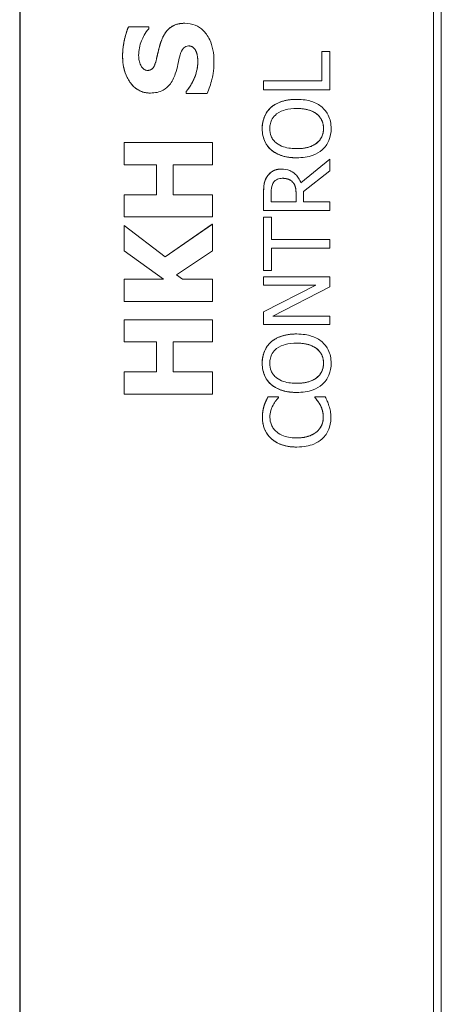
# Model space of a CAD drawing. Units: inches. Extents: x 0.1 to 10.9, y 0.1 to 8.4.
# Drawn here: x 7.6 to 7.7, y 4.7 to 4.8 of the extents above; entities that cross this region are included whole.
import ezdxf

# ---------------------------------------------------------------- set-up
doc = ezdxf.new("R2010")
doc.units = ezdxf.units.IN
doc.header["$MEASUREMENT"] = 0
doc.layers.add('Visible (ANSI)', color=7, linetype='Continuous', lineweight=5)
doc.layers.add('Visible Narrow (ANSI)', color=7, linetype='Continuous', lineweight=5)

msp = doc.modelspace()

# ---------------------------------------------------------------- linework, layer by layer
at = {"layer": 'Visible (ANSI)'}
for p, q in [((7.6258, 4.93105), (7.6258, 4.54824)), ((7.62588, 4.93105), (7.62588, 4.54824)), ((7.68739, 4.56191), (7.68739, 4.91738)), ((7.6874, 4.91738), (7.6874, 4.56191)), ((7.68856, 4.56307), (7.68856, 4.91622)), ((7.645, 4.84546), (7.642, 4.84546)), ((7.642, 4.84546), (7.642, 4.84546)), ((7.645, 4.84517), (7.645, 4.84546)), ((7.65037, 4.84598), (7.65037, 4.84598)), ((7.65206, 4.84179), (7.65206, 4.84179)), ((7.67195, 4.8418), (7.67078, 4.8418)), ((7.67078, 4.8418), (7.67078, 4.83741)), ((7.67078, 4.8418), (7.67078, 4.8418)), ((7.67078, 4.83741), (7.67078, 4.8418)), ((7.67195, 4.8361), (7.67195, 4.8418)), ((7.6621, 4.83741), (7.66211, 4.83741)), ((7.6621, 4.8361), (7.6621, 4.83741)), ((7.6621, 4.8361), (7.66211, 4.8361)), ((7.67078, 4.83741), (7.66211, 4.83741)), ((7.66211, 4.83741), (7.66211, 4.8361)), ((7.66211, 4.8361), (7.67195, 4.8361)), ((7.64524, 4.8356), (7.64525, 4.8356)), ((7.65057, 4.83582), (7.65058, 4.83582)), ((7.65057, 4.83552), (7.65057, 4.83582)), ((7.65057, 4.83552), (7.65058, 4.83552)), ((7.65058, 4.83582), (7.65058, 4.83552)), ((7.65058, 4.83552), (7.6537, 4.83552)), ((7.66702, 4.83466), (7.66703, 4.83466)), ((7.66323, 4.83348), (7.66323, 4.83348)), ((7.64135, 4.82823), (7.64136, 4.82823)), ((7.64135, 4.82493), (7.64135, 4.82823)), ((7.65448, 4.82823), (7.64136, 4.82823)), ((7.64136, 4.82823), (7.64136, 4.82493)), ((7.65448, 4.82493), (7.65448, 4.82823)), ((7.66323, 4.82714), (7.66323, 4.82714)), ((7.66702, 4.82596), (7.66703, 4.82596)), ((7.64135, 4.82493), (7.64136, 4.82493)), ((7.64136, 4.82493), (7.64616, 4.82493)), ((7.64616, 4.82493), (7.64616, 4.82045)), ((7.64616, 4.82045), (7.64616, 4.82493)), ((7.64866, 4.82045), (7.64866, 4.82493)), ((7.64866, 4.82493), (7.65448, 4.82493)), ((7.67195, 4.82574), (7.66767, 4.82223)), ((7.66767, 4.82224), (7.67195, 4.82574)), ((7.67195, 4.82404), (7.67195, 4.82574)), ((7.67195, 4.82574), (7.67195, 4.82574)), ((7.66478, 4.82428), (7.66478, 4.82428)), ((7.66803, 4.82093), (7.67195, 4.82404)), ((7.66643, 4.82235), (7.66643, 4.82235)), ((7.64135, 4.82045), (7.64136, 4.82045)), ((7.64135, 4.81716), (7.64135, 4.82045)), ((7.64616, 4.82045), (7.64136, 4.82045)), ((7.64136, 4.82045), (7.64136, 4.81716)), ((7.65448, 4.82045), (7.64866, 4.82045)), ((7.65448, 4.81716), (7.65448, 4.82045)), ((7.6621, 4.81812), (7.6621, 4.82065)), ((7.66211, 4.82065), (7.66211, 4.81812)), ((7.66324, 4.81943), (7.66324, 4.82073)), ((7.66694, 4.82057), (7.66694, 4.81943)), ((7.66694, 4.81943), (7.66694, 4.82057)), ((7.66803, 4.81943), (7.66803, 4.82093)), ((7.66694, 4.81943), (7.66324, 4.81943)), ((7.67195, 4.81943), (7.66803, 4.81943)), ((7.67195, 4.81812), (7.67195, 4.81943)), ((7.64135, 4.81716), (7.64136, 4.81716)), ((7.64136, 4.81716), (7.65448, 4.81716)), ((7.6621, 4.81812), (7.66211, 4.81812)), ((7.6621, 4.81712), (7.66211, 4.81712)), ((7.6621, 4.80921), (7.6621, 4.81712)), ((7.66211, 4.81812), (7.67195, 4.81812)), ((7.66327, 4.81712), (7.66211, 4.81712)), ((7.66211, 4.81712), (7.66211, 4.80921)), ((7.66327, 4.81382), (7.66327, 4.81712)), ((7.64135, 4.81589), (7.64136, 4.81589)), ((7.64135, 4.81209), (7.64135, 4.81589)), ((7.64745, 4.81121), (7.64136, 4.81589)), ((7.64136, 4.81589), (7.64136, 4.81209)), ((7.65448, 4.81608), (7.64745, 4.81121)), ((7.64745, 4.81121), (7.65447, 4.81608)), ((7.65447, 4.81608), (7.65448, 4.81608)), ((7.65448, 4.81209), (7.65448, 4.81608)), ((7.67195, 4.81382), (7.66327, 4.81382)), ((7.67195, 4.81251), (7.67195, 4.81382)), ((7.64135, 4.81209), (7.64136, 4.81209)), ((7.64721, 4.80788), (7.64135, 4.81209)), ((7.64136, 4.81209), (7.64722, 4.80788)), ((7.64915, 4.80853), (7.65448, 4.81209)), ((7.66327, 4.80921), (7.66327, 4.81251)), ((7.66327, 4.81251), (7.67195, 4.81251)), ((7.65004, 4.80788), (7.64915, 4.80853)), ((7.6621, 4.80921), (7.66211, 4.80921)), ((7.6621, 4.80822), (7.66211, 4.80822)), ((7.6621, 4.807), (7.6621, 4.80822)), ((7.66211, 4.80921), (7.66327, 4.80921)), ((7.67195, 4.80822), (7.66211, 4.80822)), ((7.66211, 4.80822), (7.66211, 4.807)), ((7.67195, 4.80675), (7.67195, 4.80822)), ((7.64135, 4.80788), (7.64136, 4.80788)), ((7.64135, 4.80458), (7.64135, 4.80788)), ((7.64722, 4.80788), (7.64136, 4.80788)), ((7.64136, 4.80788), (7.64136, 4.80458)), ((7.65448, 4.80788), (7.65004, 4.80788)), ((7.65448, 4.80458), (7.65448, 4.80788)), ((7.6621, 4.807), (7.66211, 4.807)), ((7.6621, 4.80303), (7.6699, 4.807)), ((7.66211, 4.807), (7.6699, 4.807)), ((7.6699, 4.807), (7.66211, 4.80303)), ((7.66346, 4.80239), (7.67195, 4.80675)), ((7.64135, 4.80458), (7.64136, 4.80458)), ((7.64136, 4.80458), (7.65448, 4.80458)), ((7.6621, 4.80303), (7.66211, 4.80303)), ((7.6621, 4.80117), (7.6621, 4.80303)), ((7.66211, 4.80303), (7.66211, 4.80117)), ((7.67195, 4.80239), (7.66346, 4.80239)), ((7.67195, 4.80117), (7.67195, 4.80239)), ((7.64135, 4.80186), (7.64136, 4.80186)), ((7.64135, 4.79856), (7.64135, 4.80186)), ((7.65448, 4.80186), (7.64136, 4.80186)), ((7.64136, 4.80186), (7.64136, 4.79856)), ((7.65448, 4.79856), (7.65448, 4.80186)), ((7.6621, 4.80117), (7.66211, 4.80117)), ((7.66211, 4.80117), (7.67195, 4.80117)), ((7.66702, 4.79974), (7.66703, 4.79974)), ((7.64135, 4.79856), (7.64136, 4.79856)), ((7.64136, 4.79856), (7.64616, 4.79856)), ((7.64616, 4.79856), (7.64616, 4.79409)), ((7.64616, 4.79409), (7.64616, 4.79856)), ((7.64866, 4.79409), (7.64866, 4.79856)), ((7.64866, 4.79856), (7.65448, 4.79856)), ((7.66323, 4.79856), (7.66323, 4.79856)), ((7.64135, 4.79409), (7.64136, 4.79409)), ((7.64135, 4.79079), (7.64135, 4.79409)), ((7.64616, 4.79409), (7.64136, 4.79409)), ((7.64136, 4.79409), (7.64136, 4.79079)), ((7.65448, 4.79409), (7.64866, 4.79409)), ((7.65448, 4.79079), (7.65448, 4.79409)), ((7.66323, 4.79222), (7.66323, 4.79222)), ((7.64135, 4.79079), (7.64136, 4.79079)), ((7.64136, 4.79079), (7.65448, 4.79079)), ((7.66702, 4.79104), (7.66703, 4.79104)), ((7.66434, 4.79037), (7.66276, 4.79037)), ((7.66276, 4.79037), (7.66276, 4.79037)), ((7.66434, 4.79027), (7.66434, 4.79037)), ((7.66971, 4.79037), (7.66972, 4.79037)), ((7.66971, 4.79028), (7.66971, 4.79037)), ((7.66971, 4.79028), (7.66972, 4.79028)), ((7.67128, 4.79037), (7.66972, 4.79037)), ((7.66972, 4.79037), (7.66972, 4.79028)), ((7.6705, 4.78923), (7.67051, 4.78923)), ((7.66218, 4.78906), (7.66219, 4.78906)), ((7.66703, 4.78291), (7.66704, 4.78291))]:
    msp.add_line(p, q, dxfattribs=at)
for points, degree, knots in [([(7.642, 4.84546), (7.64171, 4.8448), (7.64151, 4.84409), (7.64126, 4.84291), (7.64112, 4.8421), (7.64112, 4.84106)], 3, [-0.09043576, -0.09043576, -0.09043576, -0.09043576, -0.03623447, -0.03623447, 0, 0, 0, 0]), ([(7.64351, 4.84123), (7.64351, 4.84197), (7.64366, 4.84269), (7.64414, 4.84386), (7.64447, 4.84455), (7.645, 4.84517)], 3, [-0.06964478, -0.06964478, -0.06964478, -0.06964478, -0.0284163, -0.0284163, 0, 0, 0, 0]), ([(7.65037, 4.84598), (7.65006, 4.84598), (7.64975, 4.84595), (7.64918, 4.84584), (7.64892, 4.84575), (7.64844, 4.84551), (7.64811, 4.84531), (7.64735, 4.84444), (7.64707, 4.84387), (7.64685, 4.84329)], 3, [-0.08184622, -0.08184622, -0.08184622, -0.08184622, -0.05971394, -0.05971394, -0.03990118, -0.03990118, -0.0213925, -0.0213925, 0, 0, 0, 0]), ([(7.65471, 4.84029), (7.65471, 4.84088), (7.65467, 4.84147), (7.65446, 4.84256), (7.6543, 4.84305), (7.65377, 4.84418), (7.6534, 4.84462), (7.65277, 4.84524), (7.65238, 4.84551), (7.65144, 4.84589), (7.65091, 4.84598), (7.65037, 4.84598)], 3, [-0.07170665, -0.07170665, -0.07170665, -0.07170665, -0.06005379, -0.06005379, -0.04978489, -0.04978489, -0.03539337, -0.03539337, -0.01873904, -0.01873904, 0, 0, 0, 0]), ([(7.64685, 4.84329), (7.6467, 4.84286), (7.64657, 4.84242), (7.64637, 4.84155), (7.64627, 4.84113), (7.64617, 4.8407)], 3, [-0.03093189, -0.03093189, -0.03093189, -0.03093189, -0.01514409, -0.01514409, 0, 0, 0, 0]), ([(7.64968, 4.8413), (7.64974, 4.84154), (7.64984, 4.84177), (7.65001, 4.84205), (7.6501, 4.84221), (7.65032, 4.84242), (7.65042, 4.84249), (7.65066, 4.84259), (7.6508, 4.84261), (7.65094, 4.84261)], 3, [-0.03381573, -0.03381573, -0.03381573, -0.03381573, -0.01540811, -0.01540811, -0.00918303, -0.00918303, -0.00485543, -0.00485543, 0, 0, 0, 0]), ([(7.65094, 4.84261), (7.65108, 4.84261), (7.65123, 4.84259), (7.65151, 4.84248), (7.65161, 4.8424), (7.65185, 4.84217), (7.65198, 4.84199), (7.65206, 4.84179)], 3, [-0.01519289, -0.01519289, -0.01519289, -0.01519289, -0.0115632, -0.0115632, -0.00771905, -0.00771905, 0, 0, 0, 0]), ([(7.65206, 4.84179), (7.65191, 4.84213), (7.65137, 4.84261), (7.65094, 4.84261)], 2, [0, 0, 0, 1, 1.995618, 1.995618, 1.995618]), ([(7.64112, 4.84106), (7.64112, 4.84049), (7.64117, 4.83992), (7.6414, 4.83887), (7.64157, 4.83838), (7.64202, 4.83747), (7.64234, 4.83699), (7.64308, 4.83628), (7.64344, 4.83604), (7.64429, 4.83568), (7.64476, 4.8356), (7.64525, 4.8356)], 3, [-0.09601446, -0.09601446, -0.09601446, -0.09601446, -0.07321452, -0.07321452, -0.05237767, -0.05237767, -0.03227262, -0.03227262, -0.01685099, -0.01685099, 0, 0, 0, 0]), ([(7.64381, 4.83973), (7.64371, 4.83996), (7.64362, 4.8402), (7.64355, 4.84059), (7.64351, 4.84084), (7.64351, 4.84123)], 3, [-0.0375848, -0.0375848, -0.0375848, -0.0375848, -0.01359314, -0.01359314, 0, 0, 0, 0]), ([(7.64617, 4.8407), (7.64608, 4.84032), (7.64597, 4.83992), (7.64574, 4.83944), (7.64566, 4.83933), (7.64549, 4.83916), (7.64539, 4.8391), (7.64514, 4.83899), (7.64499, 4.83897), (7.64484, 4.83897)], 3, [-0.01993919, -0.01993919, -0.01993919, -0.01993919, -0.01334983, -0.01334983, -0.00943134, -0.00943134, -0.00513171, -0.00513171, 0, 0, 0, 0]), ([(7.64484, 4.83897), (7.64535, 4.83897), (7.64594, 4.83968), (7.64617, 4.8407)], 2, [0.003742, 0.003742, 0.003742, 1, 2, 2, 2]), ([(7.64896, 4.83844), (7.64912, 4.83891), (7.64925, 4.83939), (7.64944, 4.84035), (7.64955, 4.84083), (7.64968, 4.8413)], 3, [-0.03426812, -0.03426812, -0.03426812, -0.03426812, -0.01706033, -0.01706033, 0, 0, 0, 0]), ([(7.65206, 4.84179), (7.65216, 4.84158), (7.65222, 4.84131), (7.65227, 4.84094), (7.65232, 4.84059), (7.65232, 4.8403)], 3, [-0.03328591, -0.03328591, -0.03328591, -0.03328591, -0.00996788, -0.00996788, 0, 0, 0, 0]), ([(7.64484, 4.83897), (7.64478, 4.83897), (7.64471, 4.83898), (7.64458, 4.839), (7.64452, 4.83902), (7.64441, 4.83907), (7.64428, 4.83913), (7.644, 4.83941), (7.64389, 4.83956), (7.64381, 4.83973)], 3, [-0.03089621, -0.03089621, -0.03089621, -0.03089621, -0.02231565, -0.02231565, -0.01386231, -0.01386231, -0.00650024, -0.00650024, 0, 0, 0, 0]), ([(7.65232, 4.8403), (7.65232, 4.83951), (7.65215, 4.83874), (7.65168, 4.8375), (7.65132, 4.8367), (7.65058, 4.83582)], 3, [-0.09980359, -0.09980359, -0.09980359, -0.09980359, -0.03992479, -0.03992479, 0, 0, 0, 0]), ([(7.6537, 4.83552), (7.654, 4.83621), (7.65423, 4.83692), (7.6545, 4.83796), (7.65471, 4.83881), (7.65471, 4.84029)], 3, [-0.1677668, -0.1677668, -0.1677668, -0.1677668, -0.0515208, -0.0515208, 0, 0, 0, 0]), ([(7.64525, 4.8356), (7.64559, 4.8356), (7.64593, 4.83563), (7.64658, 4.83577), (7.64687, 4.83588), (7.64758, 4.83626), (7.64788, 4.83655), (7.64848, 4.83728), (7.64876, 4.83786), (7.64896, 4.83844)], 3, [-0.04879662, -0.04879662, -0.04879662, -0.04879662, -0.04058286, -0.04058286, -0.03308669, -0.03308669, -0.02119573, -0.02119573, 0, 0, 0, 0]), ([(7.66703, 4.83466), (7.66591, 4.83466), (7.66515, 4.83447), (7.6641, 4.83408), (7.66364, 4.83383), (7.66323, 4.83348)], 3, [-0.03881777, -0.03881777, -0.03881777, -0.03881777, -0.01849364, -0.01849364, 0, 0, 0, 0]), ([(7.67082, 4.83348), (7.67059, 4.83368), (7.67035, 4.83385), (7.6698, 4.83414), (7.6695, 4.83426), (7.66869, 4.83452), (7.66798, 4.83466), (7.66703, 4.83466)], 3, [-0.07185308, -0.07185308, -0.07185308, -0.07185308, -0.05325498, -0.05325498, -0.03318844, -0.03318844, 0, 0, 0, 0]), ([(7.66323, 4.83348), (7.66301, 4.83329), (7.66282, 4.83307), (7.66245, 4.83254), (7.66231, 4.83226), (7.66199, 4.8315), (7.6619, 4.83091), (7.6619, 4.83031)], 3, [-0.03488862, -0.03488862, -0.03488862, -0.03488862, -0.02866111, -0.02866111, -0.0209848, -0.0209848, 0, 0, 0, 0]), ([(7.66405, 4.83249), (7.6645, 4.83284), (7.66501, 4.83301), (7.66586, 4.83324), (7.66645, 4.8333), (7.66703, 4.8333)], 3, [-0.0304557, -0.0304557, -0.0304557, -0.0304557, -0.02007882, -0.02007882, 0, 0, 0, 0]), ([(7.66703, 4.8333), (7.66745, 4.8333), (7.66788, 4.83327), (7.66865, 4.83313), (7.66901, 4.83303), (7.66981, 4.83267), (7.6701, 4.83242), (7.67051, 4.832), (7.67069, 4.83173), (7.67096, 4.83107), (7.67102, 4.8307), (7.67102, 4.83031)], 3, [-0.04741968, -0.04741968, -0.04741968, -0.04741968, -0.04007681, -0.04007681, -0.03380475, -0.03380475, -0.0248011, -0.0248011, -0.01326676, -0.01326676, 0, 0, 0, 0]), ([(7.67102, 4.83031), (7.67102, 4.83168), (7.66896, 4.8333), (7.66703, 4.8333)], 2, [0, 0, 0, 1, 1.999015, 1.999015, 1.999015]), ([(7.67216, 4.83031), (7.67216, 4.83066), (7.67212, 4.83101), (7.67198, 4.83167), (7.67188, 4.83199), (7.67151, 4.83275), (7.6712, 4.83314), (7.67082, 4.83348)], 3, [-0.04159661, -0.04159661, -0.04159661, -0.04159661, -0.02928975, -0.02928975, -0.01778624, -0.01778624, 0, 0, 0, 0]), ([(7.66303, 4.83031), (7.66303, 4.83057), (7.66306, 4.83083), (7.66318, 4.83131), (7.66327, 4.83153), (7.66356, 4.83204), (7.66378, 4.83228), (7.66405, 4.83249)], 3, [-0.02921501, -0.02921501, -0.02921501, -0.02921501, -0.02025609, -0.02025609, -0.0118747, -0.0118747, 0, 0, 0, 0]), ([(7.6619, 4.83031), (7.6619, 4.82995), (7.66193, 4.8296), (7.66208, 4.82893), (7.66218, 4.82862), (7.66255, 4.82787), (7.66285, 4.82747), (7.66323, 4.82714)], 3, [-0.04135962, -0.04135962, -0.04135962, -0.04135962, -0.02913245, -0.02913245, -0.01763659, -0.01763659, 0, 0, 0, 0]), ([(7.66405, 4.82813), (7.66387, 4.82827), (7.66371, 4.82843), (7.6634, 4.82881), (7.6633, 4.82901), (7.66309, 4.82953), (7.66303, 4.82992), (7.66303, 4.83031)], 3, [-0.02483784, -0.02483784, -0.02483784, -0.02483784, -0.01962553, -0.01962553, -0.01369727, -0.01369727, 0, 0, 0, 0]), ([(7.67102, 4.83031), (7.67102, 4.8301), (7.671, 4.82988), (7.67092, 4.82947), (7.67086, 4.82928), (7.67062, 4.82878), (7.67041, 4.82851), (7.66981, 4.82796), (7.66942, 4.82776), (7.66841, 4.8274), (7.6677, 4.82732), (7.66703, 4.82732)], 3, [-0.05981715, -0.05981715, -0.05981715, -0.05981715, -0.05346553, -0.05346553, -0.04749096, -0.04749096, -0.03725952, -0.03725952, -0.02349423, -0.02349423, 0, 0, 0, 0]), ([(7.66703, 4.82732), (7.66896, 4.82732), (7.67102, 4.82895), (7.67102, 4.83031)], 2, [0.000985, 0.000985, 0.000985, 1, 2, 2, 2]), ([(7.67082, 4.82713), (7.67104, 4.82733), (7.67123, 4.82754), (7.67157, 4.82801), (7.67171, 4.82826), (7.67206, 4.8291), (7.67216, 4.8297), (7.67216, 4.83031)], 3, [-0.04274066, -0.04274066, -0.04274066, -0.04274066, -0.03173597, -0.03173597, -0.02120274, -0.02120274, 0, 0, 0, 0]), ([(7.66703, 4.82732), (7.66651, 4.82732), (7.66577, 4.82737), (7.66469, 4.82773), (7.66435, 4.8279), (7.66405, 4.82813)], 3, [-0.03957545, -0.03957545, -0.03957545, -0.03957545, -0.01314327, -0.01314327, 0, 0, 0, 0]), ([(7.66323, 4.82714), (7.66371, 4.82674), (7.66426, 4.82646), (7.66522, 4.82615), (7.66591, 4.82596), (7.66703, 4.82596)], 3, [-0.1020585, -0.1020585, -0.1020585, -0.1020585, -0.0389283, -0.0389283, 0, 0, 0, 0]), ([(7.66703, 4.82596), (7.66787, 4.82596), (7.66871, 4.82607), (7.66998, 4.82655), (7.67043, 4.82679), (7.67082, 4.82713)], 3, [-0.04715285, -0.04715285, -0.04715285, -0.04715285, -0.01792415, -0.01792415, 0, 0, 0, 0]), ([(7.66263, 4.82316), (7.66252, 4.82299), (7.66242, 4.82281), (7.66228, 4.82245), (7.66223, 4.82226), (7.66212, 4.8216), (7.66211, 4.82113), (7.66211, 4.82065)], 3, [-0.03019676, -0.03019676, -0.03019676, -0.03019676, -0.02322409, -0.02322409, -0.01647552, -0.01647552, 0, 0, 0, 0]), ([(7.66478, 4.82428), (7.6645, 4.82428), (7.66422, 4.82425), (7.66377, 4.82412), (7.66355, 4.82403), (7.66303, 4.82368), (7.66281, 4.82344), (7.66263, 4.82316)], 3, [-0.03625554, -0.03625554, -0.03625554, -0.03625554, -0.02190059, -0.02190059, -0.01167159, -0.01167159, 0, 0, 0, 0]), ([(7.66357, 4.82229), (7.66365, 4.8224), (7.66374, 4.8225), (7.66396, 4.82268), (7.66408, 4.82274), (7.6644, 4.82288), (7.66464, 4.82291), (7.66488, 4.82291)], 3, [-0.01530597, -0.01530597, -0.01530597, -0.01530597, -0.01213219, -0.01213219, -0.00846681, -0.00846681, 0, 0, 0, 0]), ([(7.66767, 4.82223), (7.66758, 4.82248), (7.66746, 4.82271), (7.66719, 4.82313), (7.66703, 4.82332), (7.66651, 4.82383), (7.66617, 4.82399), (7.66561, 4.82421), (7.6652, 4.82428), (7.66478, 4.82428)], 3, [-0.02775245, -0.02775245, -0.02775245, -0.02775245, -0.0243169, -0.0243169, -0.02104914, -0.02104914, -0.01461325, -0.01461325, 0, 0, 0, 0]), ([(7.66488, 4.82291), (7.66507, 4.82291), (7.66525, 4.8229), (7.66562, 4.82283), (7.66577, 4.82278), (7.6661, 4.82264), (7.66628, 4.82251), (7.66643, 4.82235)], 3, [-0.01756803, -0.01756803, -0.01756803, -0.01756803, -0.01262199, -0.01262199, -0.00764629, -0.00764629, 0, 0, 0, 0]), ([(7.66643, 4.82235), (7.66616, 4.82264), (7.66539, 4.82291), (7.66488, 4.82291)], 2, [0, 0, 0, 1, 1.996259, 1.996259, 1.996259]), ([(7.66324, 4.82073), (7.66324, 4.82095), (7.66325, 4.82135), (7.66338, 4.82191), (7.66346, 4.82211), (7.66357, 4.82229)], 3, [-0.01974028, -0.01974028, -0.01974028, -0.01974028, -0.00758722, -0.00758722, 0, 0, 0, 0]), ([(7.66643, 4.82235), (7.66653, 4.82225), (7.66662, 4.82214), (7.66679, 4.82182), (7.66683, 4.82166), (7.66691, 4.82126), (7.66694, 4.82091), (7.66694, 4.82057)], 3, [-0.01585556, -0.01585556, -0.01585556, -0.01585556, -0.01418166, -0.01418166, -0.01177502, -0.01177502, 0, 0, 0, 0]), ([(7.66703, 4.79974), (7.66591, 4.79974), (7.66515, 4.79955), (7.6641, 4.79916), (7.66364, 4.7989), (7.66323, 4.79856)], 3, [-0.03881777, -0.03881777, -0.03881777, -0.03881777, -0.01849364, -0.01849364, 0, 0, 0, 0]), ([(7.67082, 4.79856), (7.67059, 4.79875), (7.67035, 4.79892), (7.6698, 4.79922), (7.6695, 4.79934), (7.66869, 4.79959), (7.66798, 4.79974), (7.66703, 4.79974)], 3, [-0.07185308, -0.07185308, -0.07185308, -0.07185308, -0.05325498, -0.05325498, -0.03318844, -0.03318844, 0, 0, 0, 0]), ([(7.66323, 4.79856), (7.66301, 4.79836), (7.66282, 4.79815), (7.66245, 4.79762), (7.66231, 4.79734), (7.66199, 4.79658), (7.6619, 4.79599), (7.6619, 4.79538)], 3, [-0.03488862, -0.03488862, -0.03488862, -0.03488862, -0.02866111, -0.02866111, -0.0209848, -0.0209848, 0, 0, 0, 0]), ([(7.66405, 4.79757), (7.6645, 4.79792), (7.66501, 4.79808), (7.66586, 4.79832), (7.66645, 4.79837), (7.66703, 4.79837)], 3, [-0.0304557, -0.0304557, -0.0304557, -0.0304557, -0.02007882, -0.02007882, 0, 0, 0, 0]), ([(7.66703, 4.79837), (7.66745, 4.79837), (7.66788, 4.79835), (7.66865, 4.79821), (7.66901, 4.79811), (7.66981, 4.79775), (7.6701, 4.7975), (7.67051, 4.79707), (7.67069, 4.7968), (7.67096, 4.79615), (7.67102, 4.79577), (7.67102, 4.79539)], 3, [-0.04741968, -0.04741968, -0.04741968, -0.04741968, -0.04007681, -0.04007681, -0.03380475, -0.03380475, -0.0248011, -0.0248011, -0.01326676, -0.01326676, 0, 0, 0, 0]), ([(7.67102, 4.79539), (7.67102, 4.79675), (7.66896, 4.79837), (7.66703, 4.79837)], 2, [0, 0, 0, 1, 1.999015, 1.999015, 1.999015]), ([(7.67216, 4.79538), (7.67216, 4.79573), (7.67212, 4.79608), (7.67198, 4.79675), (7.67188, 4.79707), (7.67151, 4.79782), (7.6712, 4.79822), (7.67082, 4.79856)], 3, [-0.04159661, -0.04159661, -0.04159661, -0.04159661, -0.02928975, -0.02928975, -0.01778624, -0.01778624, 0, 0, 0, 0]), ([(7.66303, 4.79539), (7.66303, 4.79565), (7.66306, 4.7959), (7.66318, 4.79638), (7.66327, 4.79661), (7.66356, 4.79711), (7.66378, 4.79736), (7.66405, 4.79757)], 3, [-0.02921501, -0.02921501, -0.02921501, -0.02921501, -0.02025609, -0.02025609, -0.0118747, -0.0118747, 0, 0, 0, 0]), ([(7.6619, 4.79538), (7.6619, 4.79503), (7.66193, 4.79468), (7.66208, 4.79401), (7.66218, 4.7937), (7.66255, 4.79294), (7.66285, 4.79255), (7.66323, 4.79222)], 3, [-0.04135962, -0.04135962, -0.04135962, -0.04135962, -0.02913245, -0.02913245, -0.01763659, -0.01763659, 0, 0, 0, 0]), ([(7.66405, 4.7932), (7.66387, 4.79335), (7.66371, 4.7935), (7.6634, 4.79389), (7.6633, 4.79408), (7.66309, 4.7946), (7.66303, 4.795), (7.66303, 4.79539)], 3, [-0.02483784, -0.02483784, -0.02483784, -0.02483784, -0.01962553, -0.01962553, -0.01369727, -0.01369727, 0, 0, 0, 0]), ([(7.67102, 4.79539), (7.67102, 4.79517), (7.671, 4.79496), (7.67092, 4.79455), (7.67086, 4.79435), (7.67062, 4.79385), (7.67041, 4.79358), (7.66981, 4.79303), (7.66942, 4.79283), (7.66841, 4.79247), (7.6677, 4.7924), (7.66703, 4.7924)], 3, [-0.05981715, -0.05981715, -0.05981715, -0.05981715, -0.05346553, -0.05346553, -0.04749096, -0.04749096, -0.03725952, -0.03725952, -0.02349423, -0.02349423, 0, 0, 0, 0]), ([(7.66703, 4.7924), (7.66896, 4.7924), (7.67102, 4.79403), (7.67102, 4.79539)], 2, [0.000985, 0.000985, 0.000985, 1, 2, 2, 2]), ([(7.67082, 4.79221), (7.67104, 4.7924), (7.67123, 4.79262), (7.67157, 4.79308), (7.67171, 4.79333), (7.67206, 4.79417), (7.67216, 4.79477), (7.67216, 4.79538)], 3, [-0.04274066, -0.04274066, -0.04274066, -0.04274066, -0.03173597, -0.03173597, -0.02120274, -0.02120274, 0, 0, 0, 0]), ([(7.66323, 4.79222), (7.66371, 4.79182), (7.66426, 4.79154), (7.66522, 4.79122), (7.66591, 4.79104), (7.66703, 4.79104)], 3, [-0.1020585, -0.1020585, -0.1020585, -0.1020585, -0.0389283, -0.0389283, 0, 0, 0, 0]), ([(7.66703, 4.7924), (7.66651, 4.7924), (7.66577, 4.79244), (7.66469, 4.79281), (7.66435, 4.79297), (7.66405, 4.7932)], 3, [-0.03957545, -0.03957545, -0.03957545, -0.03957545, -0.01314327, -0.01314327, 0, 0, 0, 0]), ([(7.66703, 4.79104), (7.66787, 4.79104), (7.66871, 4.79114), (7.66998, 4.79162), (7.67043, 4.79187), (7.67082, 4.79221)], 3, [-0.04715285, -0.04715285, -0.04715285, -0.04715285, -0.01792415, -0.01792415, 0, 0, 0, 0]), ([(7.66276, 4.79037), (7.66265, 4.79016), (7.66254, 4.78994), (7.66239, 4.7896), (7.66228, 4.78936), (7.66219, 4.78906)], 3, [-0.03230436, -0.03230436, -0.03230436, -0.03230436, -0.01092757, -0.01092757, 0, 0, 0, 0]), ([(7.66352, 4.78916), (7.66364, 4.78939), (7.66379, 4.78962), (7.66408, 4.78997), (7.66421, 4.79012), (7.66434, 4.79027)], 3, [-0.01593267, -0.01593267, -0.01593267, -0.01593267, -0.00683173, -0.00683173, 0, 0, 0, 0]), ([(7.66972, 4.79028), (7.66984, 4.79015), (7.66998, 4.78999), (7.67014, 4.78978), (7.6703, 4.78958), (7.67051, 4.78923)], 3, [-0.03941535, -0.03941535, -0.03941535, -0.03941535, -0.01414273, -0.01414273, 0, 0, 0, 0]), ([(7.67051, 4.78923), (7.67065, 4.78896), (7.67077, 4.78867), (7.6709, 4.78823), (7.67099, 4.78787), (7.67099, 4.78733)], 3, [-0.05677444, -0.05677444, -0.05677444, -0.05677444, -0.01896446, -0.01896446, 0, 0, 0, 0]), ([(7.67184, 4.78906), (7.67177, 4.7893), (7.67168, 4.78954), (7.67147, 4.78996), (7.67137, 4.79017), (7.67128, 4.79037)], 3, [-0.01633335, -0.01633335, -0.01633335, -0.01633335, -0.0078929, -0.0078929, 0, 0, 0, 0]), ([(7.66219, 4.78906), (7.66211, 4.7888), (7.66205, 4.78853), (7.66198, 4.78813), (7.66193, 4.78781), (7.66193, 4.78733)], 3, [-0.04866444, -0.04866444, -0.04866444, -0.04866444, -0.0164486, -0.0164486, 0, 0, 0, 0]), ([(7.66305, 4.78733), (7.66305, 4.78767), (7.66308, 4.78802), (7.66323, 4.7885), (7.66332, 4.78881), (7.66352, 4.78916)], 3, [-0.04290766, -0.04290766, -0.04290766, -0.04290766, -0.01398603, -0.01398603, 0, 0, 0, 0]), ([(7.67212, 4.78731), (7.67212, 4.78764), (7.67211, 4.78799), (7.672, 4.78854), (7.67192, 4.7888), (7.67184, 4.78906)], 3, [-0.0195707, -0.0195707, -0.0195707, -0.0195707, -0.00959424, -0.00959424, 0, 0, 0, 0]), ([(7.66193, 4.78733), (7.66193, 4.78699), (7.66196, 4.78664), (7.6621, 4.78598), (7.6622, 4.78568), (7.66258, 4.7849), (7.66289, 4.78449), (7.66329, 4.78414)], 3, [-0.04200119, -0.04200119, -0.04200119, -0.04200119, -0.02989136, -0.02989136, -0.01852065, -0.01852065, 0, 0, 0, 0]), ([(7.66406, 4.78515), (7.66389, 4.7853), (7.66373, 4.78546), (7.66346, 4.78583), (7.66335, 4.78602), (7.66312, 4.78658), (7.66305, 4.78695), (7.66305, 4.78733)], 3, [-0.02892622, -0.02892622, -0.02892622, -0.02892622, -0.02100858, -0.02100858, -0.01325302, -0.01325302, 0, 0, 0, 0]), ([(7.67099, 4.78733), (7.67099, 4.7871), (7.67097, 4.78688), (7.67086, 4.7864), (7.67077, 4.78619), (7.67052, 4.7857), (7.67029, 4.78542), (7.67001, 4.78518)], 3, [-0.02429246, -0.02429246, -0.02429246, -0.02429246, -0.01901715, -0.01901715, -0.01284505, -0.01284505, 0, 0, 0, 0]), ([(7.67083, 4.78414), (7.67105, 4.78434), (7.67123, 4.78455), (7.67156, 4.78502), (7.6717, 4.78528), (7.67197, 4.78596), (7.67212, 4.78653), (7.67212, 4.78731)], 3, [-0.06217076, -0.06217076, -0.06217076, -0.06217076, -0.04461045, -0.04461045, -0.02708405, -0.02708405, 0, 0, 0, 0]), ([(7.66704, 4.78427), (7.66645, 4.78427), (7.66575, 4.78434), (7.66471, 4.78472), (7.66436, 4.7849), (7.66406, 4.78515)], 3, [-0.03884084, -0.03884084, -0.03884084, -0.03884084, -0.01350082, -0.01350082, 0, 0, 0, 0]), ([(7.67001, 4.78518), (7.66965, 4.78488), (7.66923, 4.78466), (7.66852, 4.78443), (7.66798, 4.78427), (7.66704, 4.78427)], 3, [-0.09012917, -0.09012917, -0.09012917, -0.09012917, -0.03283129, -0.03283129, 0, 0, 0, 0]), ([(7.66704, 4.78427), (7.66805, 4.78427), (7.6695, 4.78476), (7.67001, 4.78518)], 2, [0.001885, 0.001885, 0.001885, 1, 2, 2, 2]), ([(7.66329, 4.78414), (7.66376, 4.78372), (7.66429, 4.78342), (7.66524, 4.7831), (7.66592, 4.78291), (7.66704, 4.78291)], 3, [-0.1030923, -0.1030923, -0.1030923, -0.1030923, -0.0388694, -0.0388694, 0, 0, 0, 0]), ([(7.66704, 4.78291), (7.6681, 4.78291), (7.66891, 4.78308), (7.67004, 4.78355), (7.67046, 4.7838), (7.67083, 4.78414)], 3, [-0.04240448, -0.04240448, -0.04240448, -0.04240448, -0.01747542, -0.01747542, 0, 0, 0, 0])]:
    msp.add_open_spline(points, degree=degree, knots=knots, dxfattribs=at)
for points in [[(7.64112, 4.84106), (7.64112, 4.84223), (7.6416, 4.84454), (7.642, 4.84546)], [(7.64685, 4.84329), (7.64735, 4.84465), (7.64901, 4.84598), (7.65037, 4.84598)], [(7.64617, 4.8407), (7.64632, 4.84136), (7.64661, 4.84259), (7.64685, 4.84329)], [(7.64524, 4.8356), (7.6434, 4.8356), (7.64112, 4.83872), (7.64112, 4.84106)], [(7.65232, 4.8403), (7.65232, 4.84059), (7.65219, 4.84151), (7.65206, 4.84179)], [(7.65057, 4.83582), (7.65141, 4.83681), (7.65232, 4.83918), (7.65232, 4.8403)], [(7.66323, 4.83348), (7.66388, 4.83404), (7.6658, 4.83466), (7.66702, 4.83466)], [(7.6619, 4.83031), (7.6619, 4.83131), (7.6626, 4.83292), (7.66323, 4.83348)], [(7.66323, 4.82714), (7.66257, 4.82771), (7.6619, 4.82932), (7.6619, 4.83031)], [(7.66702, 4.82596), (7.66579, 4.82596), (7.66391, 4.82657), (7.66323, 4.82714)], [(7.6621, 4.82065), (7.6621, 4.8215), (7.66229, 4.82264), (7.66262, 4.82316)], [(7.66262, 4.82316), (7.66296, 4.82368), (7.664, 4.82428), (7.66478, 4.82428)], [(7.66694, 4.82057), (7.66694, 4.82114), (7.66674, 4.82204), (7.66643, 4.82235)], [(7.66323, 4.79856), (7.66388, 4.79912), (7.6658, 4.79974), (7.66702, 4.79974)], [(7.6619, 4.79538), (7.6619, 4.79639), (7.6626, 4.798), (7.66323, 4.79856)], [(7.66323, 4.79222), (7.66257, 4.79279), (7.6619, 4.79439), (7.6619, 4.79538)], [(7.66702, 4.79104), (7.66579, 4.79104), (7.66391, 4.79165), (7.66323, 4.79222)], [(7.66218, 4.78906), (7.66229, 4.78938), (7.66258, 4.79005), (7.66276, 4.79037)], [(7.6705, 4.78923), (7.67029, 4.78959), (7.66986, 4.79013), (7.66971, 4.79028)], [(7.67099, 4.78733), (7.67099, 4.78789), (7.67071, 4.78886), (7.6705, 4.78923)], [(7.66193, 4.78733), (7.66193, 4.78783), (7.66207, 4.7887), (7.66218, 4.78906)], [(7.66328, 4.78414), (7.66262, 4.78473), (7.66193, 4.78634), (7.66193, 4.78733)], [(7.67001, 4.78518), (7.67049, 4.78559), (7.67099, 4.7867), (7.67099, 4.78733)], [(7.66703, 4.78291), (7.6658, 4.78291), (7.66396, 4.78354), (7.66328, 4.78414)]]:
    msp.add_open_spline(points, degree=2, dxfattribs=at)
at = {"layer": 'Visible Narrow (ANSI)'}
for p, q in [((7.64685, 4.84329), (7.64685, 4.84329)), ((7.64112, 4.84106), (7.64112, 4.84106)), ((7.64617, 4.8407), (7.64617, 4.8407)), ((7.65232, 4.8403), (7.65232, 4.8403)), ((7.6619, 4.83031), (7.6619, 4.83031)), ((7.67102, 4.83031), (7.67102, 4.83031)), ((7.66262, 4.82316), (7.66263, 4.82316)), ((7.6621, 4.82065), (7.66211, 4.82065)), ((7.66694, 4.82057), (7.66694, 4.82057)), ((7.6619, 4.79538), (7.6619, 4.79538)), ((7.67102, 4.79539), (7.67102, 4.79539)), ((7.66193, 4.78733), (7.66193, 4.78733)), ((7.67099, 4.78733), (7.67099, 4.78733)), ((7.67001, 4.78518), (7.67001, 4.78518)), ((7.66328, 4.78414), (7.66329, 4.78414))]:
    msp.add_line(p, q, dxfattribs=at)

doc.saveas('drawing.dxf')
